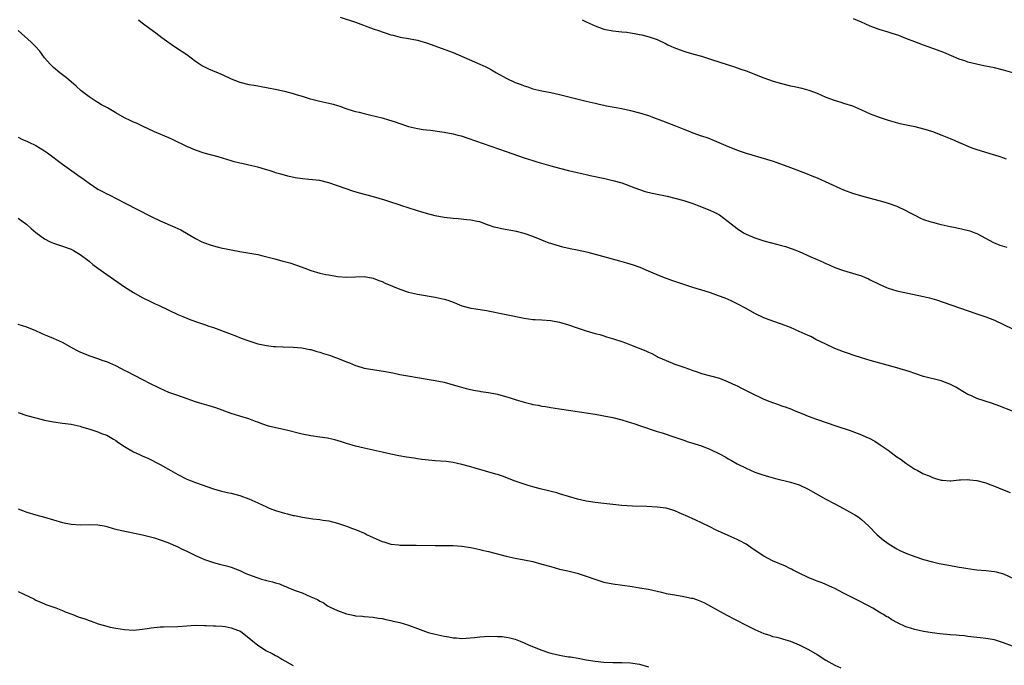
# Model space of a CAD drawing. Units: inches. Extents: x 2631000 to 2634000, y 1434000 to 1437000.
# Drawn here: x 2633219 to 2633441, y 1435850 to 1435995 of the extents above; entities that cross this region are included whole.
import ezdxf

# ---------------------------------------------------------------- set-up
doc = ezdxf.new("R2010")
doc.units = ezdxf.units.IN
doc.header["$MEASUREMENT"] = 0
doc.layers.add('LD26311434_10ft', color=80, linetype='Continuous')

msp = doc.modelspace()

# ---------------------------------------------------------------- linework, layer by layer
at = {"layer": 'LD26311434_10ft'}
for points, elevation in [([(2633291.58, 1435995.58), (2633295, 1435994.44), (2633299, 1435992.93), (2633300.46, 1435992.46), (2633301, 1435992.26), (2633301.96, 1435991.96), (2633303, 1435991.6), (2633303.48, 1435991.48), (2633305.08, 1435991.08), (2633307, 1435990.78), (2633309, 1435990.39), (2633311, 1435989.78), (2633317, 1435987.57), (2633319.43, 1435986.57), (2633323, 1435985.01), (2633324.37, 1435984.37), (2633325, 1435984.05), (2633325.69, 1435983.69), (2633326.79, 1435983), (2633329, 1435981.8), (2633331, 1435980.84), (2633332.37, 1435980.37), (2633333, 1435980.08), (2633333.84, 1435979.84), (2633335, 1435979.44), (2633337, 1435978.96), (2633339, 1435978.57), (2633341, 1435978.12), (2633342.18, 1435977.82), (2633347, 1435976.67), (2633348.34, 1435976.34), (2633349, 1435976.19), (2633349.95, 1435975.95), (2633351, 1435975.74), (2633351.6, 1435975.6), (2633355, 1435974.99), (2633357, 1435974.58), (2633359, 1435974.05), (2633361, 1435973.42), (2633362.19, 1435973), (2633364.2, 1435972.2), (2633367.1, 1435971.1), (2633369, 1435970.31), (2633369.96, 1435969.96), (2633371, 1435969.52), (2633372.87, 1435968.87), (2633373, 1435968.82), (2633374.38, 1435968.38), (2633375.81, 1435967.81), (2633379, 1435966.44), (2633381.47, 1435965.47), (2633383, 1435964.97), (2633387.6, 1435963.6), (2633389.11, 1435963.11), (2633393, 1435961.7), (2633396.43, 1435960.43), (2633397.85, 1435959.85), (2633399, 1435959.35), (2633404.31, 1435957), (2633405, 1435956.71), (2633407, 1435955.96), (2633409, 1435955.35), (2633411, 1435954.83), (2633414.03, 1435953.97), (2633415, 1435953.66), (2633417, 1435952.98), (2633419, 1435952.02), (2633419.65, 1435951.65), (2633421, 1435950.94), (2633422.3, 1435950.3), (2633423, 1435950.03), (2633424.44, 1435949.56), (2633425, 1435949.36), (2633426.35, 1435949), (2633427, 1435948.83), (2633429, 1435948.4), (2633430.18, 1435948.18), (2633431.84, 1435947.84), (2633433.42, 1435947.42), (2633434.58, 1435947), (2633435, 1435946.83), (2633438.78, 1435944.78), (2633440.2, 1435944.2), (2633441.74, 1435943.74)], 11830), ([(2633443.08, 1435983), (2633441, 1435983.65), (2633439, 1435984.12), (2633436.6, 1435984.6), (2633434.95, 1435984.95), (2633433, 1435985.45), (2633432.29, 1435985.71), (2633431, 1435986.13), (2633427.58, 1435987.58), (2633426.15, 1435988.15), (2633423, 1435989.23), (2633421, 1435989.98), (2633419, 1435990.79), (2633417.41, 1435991.41), (2633415.92, 1435991.92), (2633415, 1435992.22), (2633413, 1435992.81), (2633412.42, 1435993), (2633411, 1435993.53), (2633409, 1435994.42), (2633407.19, 1435995.19)], 11810), ([(2633246.17, 1435995), (2633247, 1435994.32), (2633248.69, 1435993), (2633250.03, 1435992.03), (2633251.38, 1435991), (2633253.48, 1435989.48), (2633254.67, 1435988.66), (2633257, 1435987.15), (2633259, 1435985.66), (2633260.59, 1435984.59), (2633261, 1435984.34), (2633261.92, 1435983.92), (2633265, 1435982.65), (2633267, 1435981.7), (2633269, 1435980.9), (2633271, 1435980.42), (2633272.22, 1435980.22), (2633275, 1435979.72), (2633277.27, 1435979.27), (2633279, 1435978.88), (2633281, 1435978.38), (2633281.92, 1435978.08), (2633283, 1435977.77), (2633284.82, 1435977.18), (2633285.46, 1435977), (2633287, 1435976.61), (2633288.35, 1435976.35), (2633289, 1435976.17), (2633289.99, 1435975.99), (2633291, 1435975.66), (2633291.51, 1435975.51), (2633292.84, 1435975), (2633294.48, 1435974.48), (2633295, 1435974.33), (2633295.86, 1435974.14), (2633297, 1435973.83), (2633298.49, 1435973.51), (2633301, 1435972.86), (2633302.44, 1435972.44), (2633303.96, 1435971.96), (2633305, 1435971.59), (2633307, 1435970.97), (2633309, 1435970.51), (2633310.29, 1435970.29), (2633311, 1435970.19), (2633311.9, 1435970.1), (2633315, 1435969.69), (2633317, 1435969.29), (2633318.09, 1435969), (2633318.8, 1435968.8), (2633320.32, 1435968.32), (2633329, 1435965.34), (2633333, 1435963.9), (2633335, 1435963.25), (2633335.85, 1435963), (2633339, 1435962.09), (2633341, 1435961.54), (2633343, 1435961.04), (2633346.28, 1435960.28), (2633347, 1435960.13), (2633347.91, 1435959.91), (2633351.2, 1435959.2), (2633353, 1435958.79), (2633355, 1435958.23), (2633357, 1435957.51), (2633357.36, 1435957.36), (2633358.8, 1435956.8), (2633360.29, 1435956.29), (2633361.89, 1435955.89), (2633365.22, 1435955.22), (2633367, 1435954.83), (2633369, 1435954.27), (2633371, 1435953.59), (2633372.62, 1435953), (2633375, 1435952.02), (2633375.7, 1435951.7), (2633377, 1435951.02), (2633379, 1435949.54), (2633381, 1435947.96), (2633382.45, 1435947), (2633383, 1435946.71), (2633385, 1435945.88), (2633387, 1435945.2), (2633388.72, 1435944.72), (2633391, 1435944.14), (2633391.89, 1435943.89), (2633393.4, 1435943.4), (2633395, 1435942.77), (2633397.61, 1435941.61), (2633399, 1435940.95), (2633400.36, 1435940.36), (2633401, 1435940.06), (2633401.76, 1435939.76), (2633403, 1435939.21), (2633405, 1435938.5), (2633405.74, 1435938.26), (2633409, 1435937.27), (2633409.66, 1435937), (2633410.61, 1435936.61), (2633411, 1435936.43), (2633413, 1435935.4), (2633414.67, 1435934.67), (2633415, 1435934.54), (2633417, 1435933.96), (2633423, 1435932.67), (2633424.33, 1435932.33), (2633425.89, 1435931.89), (2633427.41, 1435931.41), (2633435, 1435928.78), (2633437, 1435928.07), (2633439, 1435927.29), (2633441, 1435926.35), (2633443, 1435925.36)], 11840), ([(2633346.07, 1435995), (2633347, 1435994.54), (2633349, 1435993.61), (2633351, 1435992.88), (2633353, 1435992.47), (2633354.34, 1435992.34), (2633355, 1435992.24), (2633356.15, 1435992.15), (2633357, 1435992.01), (2633357.9, 1435991.9), (2633359, 1435991.67), (2633359.56, 1435991.56), (2633361.15, 1435991.15), (2633363, 1435990.53), (2633365, 1435989.59), (2633365.37, 1435989.37), (2633366.73, 1435988.73), (2633368.17, 1435988.17), (2633369, 1435987.91), (2633369.68, 1435987.68), (2633371, 1435987.34), (2633371.25, 1435987.25), (2633373, 1435986.76), (2633375, 1435986.13), (2633379, 1435984.81), (2633380.38, 1435984.38), (2633381.87, 1435983.87), (2633383, 1435983.47), (2633387, 1435981.9), (2633389.14, 1435981.14), (2633391, 1435980.6), (2633393, 1435980.12), (2633393.92, 1435979.92), (2633395.55, 1435979.55), (2633397.12, 1435979.12), (2633399, 1435978.42), (2633401, 1435977.58), (2633402.87, 1435976.87), (2633404.39, 1435976.39), (2633405, 1435976.21), (2633407, 1435975.56), (2633409, 1435974.71), (2633411, 1435973.8), (2633413, 1435973.02), (2633415, 1435972.35), (2633416.05, 1435972.05), (2633417.65, 1435971.65), (2633421.07, 1435970.93), (2633423, 1435970.45), (2633423.8, 1435970.2), (2633425, 1435969.81), (2633427.09, 1435969), (2633429, 1435968.21), (2633429.88, 1435967.88), (2633431, 1435967.36), (2633431.27, 1435967.27), (2633433, 1435966.48), (2633433.87, 1435966.13), (2633435, 1435965.73), (2633438.66, 1435964.66), (2633439, 1435964.57), (2633440.15, 1435964.15), (2633441, 1435963.89), (2633441.63, 1435963.63)], 11820), ([(2633443, 1435906.8), (2633439.99, 1435907.99), (2633438.53, 1435908.53), (2633435, 1435909.71), (2633433.68, 1435910.32), (2633433, 1435910.6), (2633431.48, 1435911.48), (2633431, 1435911.79), (2633430.24, 1435912.24), (2633428.94, 1435912.94), (2633427, 1435913.63), (2633423, 1435914.66), (2633421, 1435915.29), (2633419.74, 1435915.74), (2633417, 1435916.61), (2633411, 1435918.24), (2633409, 1435918.84), (2633407.37, 1435919.37), (2633405.89, 1435919.89), (2633405, 1435920.21), (2633403, 1435920.96), (2633401, 1435921.9), (2633398.76, 1435923), (2633397.61, 1435923.61), (2633397, 1435923.86), (2633395, 1435924.77), (2633393, 1435925.66), (2633391, 1435926.45), (2633389.08, 1435927.08), (2633387.61, 1435927.61), (2633387, 1435927.86), (2633385, 1435928.83), (2633383, 1435929.98), (2633381.03, 1435931.03), (2633379.68, 1435931.68), (2633378.27, 1435932.27), (2633376.83, 1435932.83), (2633375, 1435933.46), (2633373.83, 1435933.83), (2633371, 1435934.69), (2633369, 1435935.34), (2633366.26, 1435936.26), (2633364.24, 1435937), (2633363, 1435937.5), (2633362.12, 1435937.88), (2633361, 1435938.39), (2633359.16, 1435939.16), (2633357.68, 1435939.68), (2633356.15, 1435940.15), (2633354.6, 1435940.6), (2633349.91, 1435941.91), (2633347.43, 1435942.57), (2633345, 1435943.1), (2633343.41, 1435943.41), (2633341.76, 1435943.77), (2633340.2, 1435944.2), (2633339, 1435944.58), (2633338.69, 1435944.69), (2633337, 1435945.34), (2633335, 1435946.16), (2633333, 1435946.86), (2633331.29, 1435947.29), (2633327.9, 1435947.9), (2633327, 1435948.1), (2633326.28, 1435948.29), (2633325, 1435948.74), (2633324.8, 1435948.8), (2633323, 1435949.44), (2633322.46, 1435949.54), (2633321, 1435949.86), (2633320.08, 1435949.92), (2633318.14, 1435950.14), (2633317, 1435950.21), (2633315.64, 1435950.37), (2633315, 1435950.45), (2633313, 1435950.82), (2633311, 1435951.33), (2633309.72, 1435951.72), (2633309, 1435951.93), (2633306.66, 1435952.66), (2633305.68, 1435953), (2633304.61, 1435953.39), (2633303, 1435953.92), (2633301.66, 1435954.34), (2633299.08, 1435955.08), (2633295.93, 1435955.93), (2633294.41, 1435956.41), (2633292.9, 1435956.9), (2633291, 1435957.54), (2633289, 1435958.25), (2633287, 1435958.76), (2633284.53, 1435959), (2633283.12, 1435959.12), (2633281.41, 1435959.41), (2633279.79, 1435959.79), (2633279, 1435959.98), (2633278.22, 1435960.22), (2633277, 1435960.53), (2633276.67, 1435960.67), (2633275.59, 1435961), (2633275, 1435961.18), (2633274.77, 1435961.23), (2633273, 1435961.76), (2633271, 1435962.23), (2633269.42, 1435962.58), (2633269, 1435962.66), (2633267.67, 1435963), (2633267, 1435963.19), (2633264.1, 1435964.1), (2633260.97, 1435964.97), (2633259, 1435965.62), (2633257.92, 1435966.08), (2633257, 1435966.45), (2633253.93, 1435967.93), (2633253, 1435968.35), (2633249.76, 1435969.76), (2633247.04, 1435971), (2633245.66, 1435971.66), (2633245, 1435971.94), (2633244.3, 1435972.3), (2633243, 1435972.88), (2633241, 1435974), (2633239.13, 1435975.13), (2633237.83, 1435975.83), (2633237, 1435976.35), (2633236.57, 1435976.57), (2633235, 1435977.62), (2633233.25, 1435979), (2633232.06, 1435980.06), (2633229.9, 1435981.9), (2633228.45, 1435983), (2633227, 1435984.22), (2633226.23, 1435985), (2633225, 1435986.43), (2633223.91, 1435987.91), (2633222.95, 1435988.95), (2633221.96, 1435989.96), (2633219, 1435992.54)], 11850), ([(2633219, 1435968.56), (2633220.03, 1435968.02), (2633221, 1435967.63), (2633221.41, 1435967.41), (2633223, 1435966.65), (2633225, 1435965.43), (2633225.61, 1435965), (2633229, 1435962.45), (2633232.2, 1435960.2), (2633233, 1435959.61), (2633233.36, 1435959.36), (2633235, 1435958.17), (2633237, 1435956.84), (2633238.21, 1435956.21), (2633239, 1435955.77), (2633239.53, 1435955.53), (2633243, 1435953.78), (2633249, 1435950.67), (2633251, 1435949.71), (2633254.3, 1435948.3), (2633255.64, 1435947.64), (2633259, 1435945.72), (2633260.42, 1435945), (2633261, 1435944.74), (2633262.31, 1435944.31), (2633263, 1435944.05), (2633263.87, 1435943.87), (2633265, 1435943.55), (2633265.48, 1435943.48), (2633267, 1435943.15), (2633269, 1435942.79), (2633271.66, 1435942.34), (2633273, 1435942.08), (2633274.17, 1435941.83), (2633276.87, 1435941.13), (2633278.64, 1435940.64), (2633279, 1435940.56), (2633280.22, 1435940.22), (2633281.74, 1435939.74), (2633283.61, 1435939), (2633285, 1435938.49), (2633287, 1435937.93), (2633288.37, 1435937.63), (2633289, 1435937.5), (2633291, 1435937.14), (2633293, 1435936.99), (2633295, 1435937.09), (2633297, 1435937.16), (2633299, 1435936.78), (2633300.26, 1435936.26), (2633301, 1435936), (2633301.68, 1435935.68), (2633305, 1435934.3), (2633307, 1435933.62), (2633309, 1435933.14), (2633313, 1435932.5), (2633315, 1435932.06), (2633315.81, 1435931.81), (2633317.28, 1435931.28), (2633317.93, 1435931), (2633319, 1435930.56), (2633321, 1435930), (2633322.15, 1435929.85), (2633324.54, 1435929.46), (2633329, 1435928.6), (2633333, 1435927.74), (2633335, 1435927.5), (2633335.47, 1435927.47), (2633337, 1435927.4), (2633339, 1435927.25), (2633341, 1435926.89), (2633343, 1435926.28), (2633345, 1435925.56), (2633347, 1435924.9), (2633348.5, 1435924.5), (2633349, 1435924.33), (2633350.06, 1435924.06), (2633351, 1435923.76), (2633351.6, 1435923.6), (2633353.12, 1435923.12), (2633355, 1435922.5), (2633355.82, 1435922.18), (2633357, 1435921.77), (2633360.43, 1435920.43), (2633361, 1435920.12), (2633361.78, 1435919.78), (2633363, 1435919.11), (2633363.23, 1435919), (2633365, 1435918.22), (2633367, 1435917.41), (2633368.11, 1435917), (2633368.79, 1435916.79), (2633369, 1435916.71), (2633370.29, 1435916.29), (2633371, 1435915.99), (2633371.75, 1435915.75), (2633373, 1435915.29), (2633375, 1435914.77), (2633377, 1435914.23), (2633379, 1435913.45), (2633380.66, 1435912.66), (2633381, 1435912.52), (2633381.98, 1435911.98), (2633383, 1435911.51), (2633383.32, 1435911.32), (2633383.92, 1435911), (2633385, 1435910.48), (2633385.95, 1435910.05), (2633387, 1435909.55), (2633388.34, 1435909), (2633389, 1435908.75), (2633390.31, 1435908.31), (2633391, 1435908.05), (2633391.81, 1435907.81), (2633393.25, 1435907.25), (2633393.82, 1435907), (2633395.79, 1435906.21), (2633397, 1435905.71), (2633398.91, 1435905), (2633403.47, 1435903.47), (2633406.44, 1435902.44), (2633409, 1435901.48), (2633410.12, 1435901), (2633410.73, 1435900.73), (2633412.03, 1435900.03), (2633413.26, 1435899.26), (2633415, 1435898.03), (2633416.38, 1435897), (2633417, 1435896.56), (2633417.94, 1435895.94), (2633419, 1435895.12), (2633421, 1435893.79), (2633421.55, 1435893.55), (2633422.47, 1435893), (2633422.82, 1435892.82), (2633423, 1435892.7), (2633424.25, 1435892.25), (2633425, 1435891.86), (2633425.69, 1435891.69), (2633427, 1435891.29), (2633427.26, 1435891.26), (2633429, 1435891.15), (2633429.15, 1435891.15), (2633431, 1435891.33), (2633431.33, 1435891.33), (2633433, 1435891.45), (2633433.39, 1435891.39), (2633435, 1435891.23), (2633437, 1435890.66), (2633437.53, 1435890.47), (2633439, 1435889.91), (2633440.81, 1435889.19), (2633442.48, 1435888.48)], 11860), ([(2633219, 1435950.29), (2633221, 1435948.83), (2633221.95, 1435947.95), (2633223.04, 1435947.04), (2633225, 1435945.62), (2633226.23, 1435945), (2633227, 1435944.63), (2633229, 1435943.97), (2633231, 1435943.28), (2633231.53, 1435943), (2633233, 1435942.12), (2633235, 1435940.6), (2633235.87, 1435939.87), (2633237.01, 1435939.01), (2633239, 1435937.57), (2633243, 1435934.85), (2633245, 1435933.55), (2633247, 1435932.41), (2633249, 1435931.42), (2633249.9, 1435931), (2633250.67, 1435930.67), (2633253, 1435929.58), (2633255, 1435928.63), (2633256.13, 1435928.13), (2633257.55, 1435927.55), (2633259.01, 1435927.01), (2633261, 1435926.35), (2633261.98, 1435925.98), (2633263, 1435925.64), (2633266.38, 1435924.38), (2633267, 1435924.17), (2633267.84, 1435923.84), (2633269.3, 1435923.3), (2633271, 1435922.63), (2633273, 1435922.01), (2633274.26, 1435921.74), (2633275, 1435921.62), (2633276.59, 1435921.41), (2633277, 1435921.4), (2633278.72, 1435921.28), (2633281, 1435921.22), (2633282.93, 1435921.07), (2633284.72, 1435920.72), (2633285, 1435920.68), (2633286.28, 1435920.28), (2633287, 1435920.12), (2633287.84, 1435919.84), (2633289.37, 1435919.37), (2633290.3, 1435919), (2633291, 1435918.75), (2633293, 1435917.95), (2633293.71, 1435917.71), (2633295, 1435917.12), (2633295.35, 1435917), (2633297, 1435916.54), (2633301.77, 1435915.77), (2633303, 1435915.52), (2633303.45, 1435915.45), (2633305, 1435915.12), (2633307.3, 1435914.7), (2633309, 1435914.43), (2633312.1, 1435913.9), (2633313, 1435913.73), (2633315, 1435913.32), (2633317, 1435912.79), (2633318.38, 1435912.38), (2633319.95, 1435911.95), (2633321.58, 1435911.58), (2633323, 1435911.35), (2633323.29, 1435911.29), (2633325, 1435911.03), (2633327, 1435910.63), (2633329.86, 1435909.86), (2633331, 1435909.47), (2633333, 1435908.85), (2633334.49, 1435908.49), (2633335, 1435908.33), (2633336.15, 1435908.15), (2633337, 1435907.95), (2633337.85, 1435907.85), (2633339, 1435907.65), (2633341, 1435907.38), (2633343, 1435907.07), (2633347, 1435906.42), (2633349, 1435906.13), (2633351, 1435905.81), (2633353, 1435905.41), (2633355, 1435904.9), (2633356.43, 1435904.43), (2633357, 1435904.28), (2633357.95, 1435903.95), (2633359, 1435903.61), (2633363, 1435902.25), (2633364.09, 1435901.91), (2633367, 1435900.97), (2633369, 1435900.28), (2633369.94, 1435899.94), (2633371, 1435899.62), (2633371.45, 1435899.45), (2633373, 1435898.98), (2633375, 1435898.2), (2633377, 1435897.2), (2633378.44, 1435896.44), (2633379, 1435896.09), (2633379.73, 1435895.73), (2633381, 1435894.96), (2633383, 1435893.96), (2633385, 1435893.11), (2633386.57, 1435892.57), (2633388.09, 1435892.09), (2633389.66, 1435891.66), (2633393, 1435890.86), (2633395, 1435890.21), (2633397, 1435889.29), (2633401, 1435887.04), (2633403, 1435885.96), (2633405, 1435884.91), (2633407, 1435883.79), (2633407.5, 1435883.5), (2633408.23, 1435883), (2633409, 1435882.42), (2633410.56, 1435881), (2633412.57, 1435879), (2633413, 1435878.61), (2633413.88, 1435877.88), (2633415, 1435877), (2633416.24, 1435876.24), (2633417, 1435875.82), (2633417.53, 1435875.53), (2633419, 1435874.85), (2633421, 1435874.07), (2633423, 1435873.4), (2633425, 1435872.86), (2633426.55, 1435872.55), (2633427, 1435872.45), (2633429.92, 1435871.92), (2633431, 1435871.7), (2633431.61, 1435871.61), (2633433, 1435871.36), (2633435, 1435871.12), (2633437, 1435870.97), (2633439, 1435870.74), (2633439.38, 1435870.62), (2633441, 1435870.18), (2633443.59, 1435869)], 11870), ([(2633443, 1435853.87), (2633441, 1435854.66), (2633439, 1435855.3), (2633437.53, 1435855.53), (2633437, 1435855.65), (2633435.74, 1435855.74), (2633435, 1435855.86), (2633433, 1435856.09), (2633432.21, 1435856.21), (2633431, 1435856.29), (2633430.37, 1435856.37), (2633429, 1435856.44), (2633426.67, 1435856.67), (2633424.91, 1435856.91), (2633423, 1435857.21), (2633421, 1435857.62), (2633420.05, 1435857.95), (2633419, 1435858.27), (2633417.15, 1435859.15), (2633415.85, 1435859.85), (2633415, 1435860.4), (2633414.6, 1435860.6), (2633413.99, 1435861), (2633413.35, 1435861.35), (2633413, 1435861.58), (2633411.56, 1435862.44), (2633410.57, 1435863), (2633409.53, 1435863.53), (2633409, 1435863.84), (2633405, 1435865.8), (2633403, 1435866.85), (2633401, 1435867.79), (2633400.15, 1435868.15), (2633399, 1435868.56), (2633398.69, 1435868.69), (2633397, 1435869.34), (2633395, 1435870.3), (2633393.66, 1435871), (2633393.24, 1435871.24), (2633393, 1435871.34), (2633391.89, 1435871.89), (2633389, 1435873.08), (2633387, 1435874.15), (2633385.72, 1435875), (2633384.11, 1435876.11), (2633383, 1435876.84), (2633381.62, 1435877.62), (2633381, 1435877.93), (2633379, 1435878.82), (2633377.48, 1435879.48), (2633376.12, 1435880.12), (2633375, 1435880.7), (2633373, 1435881.7), (2633371.71, 1435882.3), (2633369.34, 1435883.34), (2633369, 1435883.51), (2633367.94, 1435883.94), (2633367, 1435884.35), (2633366.51, 1435884.51), (2633365, 1435884.94), (2633363, 1435885.2), (2633360.67, 1435885.33), (2633357.45, 1435885.45), (2633355, 1435885.6), (2633353, 1435885.78), (2633351, 1435886.01), (2633349, 1435886.27), (2633347.51, 1435886.48), (2633347, 1435886.57), (2633345.02, 1435886.98), (2633343, 1435887.59), (2633341, 1435888.23), (2633340.4, 1435888.4), (2633338.83, 1435888.83), (2633336.65, 1435889.35), (2633335, 1435889.78), (2633333.93, 1435890.07), (2633333, 1435890.36), (2633331, 1435891.05), (2633328.16, 1435892.16), (2633327, 1435892.53), (2633326.66, 1435892.66), (2633322.01, 1435893.98), (2633321, 1435894.25), (2633319, 1435894.82), (2633317, 1435895.27), (2633315.46, 1435895.46), (2633313, 1435895.64), (2633309.97, 1435895.97), (2633309, 1435896.12), (2633308.21, 1435896.21), (2633306.48, 1435896.48), (2633304.79, 1435896.79), (2633303, 1435897.15), (2633301, 1435897.58), (2633297, 1435898.48), (2633295, 1435898.97), (2633293, 1435899.55), (2633291.9, 1435899.9), (2633290.34, 1435900.34), (2633289, 1435900.66), (2633288.72, 1435900.72), (2633287, 1435901), (2633285, 1435901.28), (2633283, 1435901.66), (2633279.46, 1435902.54), (2633277.05, 1435903.05), (2633275.45, 1435903.45), (2633273.95, 1435903.95), (2633273, 1435904.38), (2633272.53, 1435904.53), (2633271, 1435905.13), (2633269, 1435905.71), (2633267, 1435906.32), (2633263.54, 1435907.54), (2633262.03, 1435908.03), (2633261, 1435908.34), (2633260.5, 1435908.5), (2633259, 1435908.95), (2633256.04, 1435909.96), (2633254.52, 1435910.52), (2633253, 1435911.05), (2633251, 1435911.91), (2633250.29, 1435912.29), (2633249, 1435912.92), (2633247, 1435913.97), (2633243.66, 1435915.66), (2633243, 1435916.02), (2633242.34, 1435916.34), (2633241, 1435917.06), (2633239, 1435917.9), (2633238.19, 1435918.19), (2633237, 1435918.58), (2633235, 1435919.27), (2633233, 1435920.1), (2633232.39, 1435920.39), (2633231.26, 1435921), (2633229, 1435922.28), (2633227, 1435923.22), (2633225.71, 1435923.71), (2633225, 1435924.03), (2633224.31, 1435924.31), (2633223, 1435924.89), (2633221, 1435925.71), (2633219, 1435926.37)], 11880), ([(2633219, 1435906.55), (2633221, 1435905.86), (2633223, 1435905.29), (2633225, 1435904.83), (2633227, 1435904.43), (2633229, 1435904.12), (2633231, 1435903.86), (2633233, 1435903.45), (2633233.33, 1435903.33), (2633235.2, 1435902.8), (2633237, 1435902.19), (2633237.82, 1435901.82), (2633239, 1435901.44), (2633239.76, 1435901), (2633240.5, 1435900.5), (2633241, 1435900.24), (2633241.71, 1435899.71), (2633243, 1435898.85), (2633245, 1435897.69), (2633246.54, 1435897), (2633247, 1435896.77), (2633248.21, 1435896.21), (2633251, 1435894.82), (2633253.44, 1435893.44), (2633255, 1435892.53), (2633257, 1435891.53), (2633259, 1435890.75), (2633263, 1435889.33), (2633264.81, 1435888.81), (2633266.46, 1435888.46), (2633267, 1435888.37), (2633269, 1435887.86), (2633271, 1435887.09), (2633273, 1435886.16), (2633275, 1435885.25), (2633275.61, 1435885), (2633277, 1435884.46), (2633279, 1435883.84), (2633279.69, 1435883.69), (2633281, 1435883.35), (2633281.31, 1435883.31), (2633283.08, 1435882.92), (2633285.44, 1435882.56), (2633287, 1435882.42), (2633287.7, 1435882.3), (2633289, 1435882.15), (2633291, 1435881.62), (2633293, 1435880.91), (2633294.38, 1435880.38), (2633295, 1435880.18), (2633297.24, 1435879.24), (2633297.69, 1435879), (2633299, 1435878.39), (2633301, 1435877.5), (2633301.4, 1435877.4), (2633303, 1435876.88), (2633304.7, 1435876.7), (2633305, 1435876.65), (2633306.66, 1435876.66), (2633307, 1435876.64), (2633308.66, 1435876.66), (2633313, 1435876.58), (2633317, 1435876.57), (2633319, 1435876.43), (2633321, 1435876.1), (2633323, 1435875.67), (2633323.53, 1435875.53), (2633325, 1435875.19), (2633329, 1435874.18), (2633331, 1435873.75), (2633333, 1435873.37), (2633335, 1435872.93), (2633337, 1435872.39), (2633339, 1435871.81), (2633341, 1435871.27), (2633342.85, 1435870.85), (2633345, 1435870.3), (2633347, 1435869.67), (2633348.96, 1435868.96), (2633351, 1435868.34), (2633353, 1435867.92), (2633357.33, 1435867.33), (2633359, 1435867.06), (2633361, 1435866.7), (2633363.95, 1435866.05), (2633365, 1435865.79), (2633366.47, 1435865.53), (2633367, 1435865.42), (2633369, 1435865.11), (2633370.74, 1435864.74), (2633371, 1435864.67), (2633372.24, 1435864.24), (2633373, 1435863.94), (2633373.64, 1435863.64), (2633375, 1435862.94), (2633377, 1435861.79), (2633378.8, 1435860.8), (2633379, 1435860.71), (2633380.09, 1435860.09), (2633381, 1435859.68), (2633381.43, 1435859.43), (2633382.26, 1435859), (2633385, 1435857.63), (2633387, 1435856.77), (2633388.34, 1435856.34), (2633389, 1435856.11), (2633389.91, 1435855.91), (2633391, 1435855.6), (2633391.48, 1435855.48), (2633393, 1435855.01), (2633395, 1435854.17), (2633397.11, 1435853.11), (2633399, 1435852.03), (2633401, 1435850.75), (2633403, 1435849.61), (2633404.35, 1435849)], 11890), ([(2633219, 1435884.82), (2633221, 1435884.07), (2633223, 1435883.47), (2633225, 1435882.93), (2633227, 1435882.37), (2633229, 1435881.77), (2633231, 1435881.35), (2633233, 1435881.26), (2633235, 1435881.33), (2633237, 1435881.26), (2633238.43, 1435881), (2633239, 1435880.88), (2633240.4, 1435880.4), (2633241, 1435880.27), (2633241.99, 1435879.99), (2633247.05, 1435878.95), (2633249.74, 1435878.26), (2633251, 1435877.84), (2633252.78, 1435877.22), (2633253.31, 1435877), (2633254.47, 1435876.47), (2633255, 1435876.25), (2633255.83, 1435875.83), (2633257, 1435875.28), (2633259, 1435874.31), (2633261, 1435873.43), (2633263, 1435872.73), (2633264.38, 1435872.38), (2633265, 1435872.18), (2633265.96, 1435871.96), (2633267, 1435871.66), (2633269, 1435870.93), (2633270.29, 1435870.29), (2633272.56, 1435869.44), (2633273, 1435869.25), (2633273.87, 1435869), (2633274.77, 1435868.77), (2633275, 1435868.72), (2633276.36, 1435868.36), (2633277, 1435868.16), (2633277.9, 1435867.9), (2633279, 1435867.39), (2633279.31, 1435867.31), (2633279.93, 1435867), (2633281.66, 1435866.34), (2633283, 1435865.89), (2633284.98, 1435865), (2633286.44, 1435864.44), (2633287, 1435864.03), (2633287.74, 1435863.74), (2633288.75, 1435863), (2633289.31, 1435862.69), (2633291, 1435861.9), (2633293, 1435861.15), (2633293.75, 1435861), (2633294.82, 1435860.82), (2633295, 1435860.76), (2633296.63, 1435860.63), (2633297, 1435860.57), (2633299, 1435860.39), (2633300.2, 1435860.2), (2633301, 1435860.1), (2633301.89, 1435859.89), (2633303, 1435859.69), (2633303.54, 1435859.54), (2633305, 1435859.19), (2633307, 1435858.59), (2633309, 1435857.87), (2633310.82, 1435857.18), (2633311.43, 1435857), (2633313, 1435856.57), (2633314.32, 1435856.32), (2633315, 1435856.16), (2633316.02, 1435856.02), (2633317, 1435855.8), (2633317.77, 1435855.77), (2633319, 1435855.64), (2633321.86, 1435855.86), (2633323, 1435856.01), (2633324.05, 1435856.05), (2633325, 1435856.13), (2633327, 1435856.11), (2633328.07, 1435856.07), (2633329, 1435855.94), (2633329.81, 1435855.81), (2633331, 1435855.47), (2633331.34, 1435855.34), (2633332.15, 1435855), (2633333, 1435854.66), (2633334.13, 1435854.13), (2633336.99, 1435852.99), (2633338.49, 1435852.49), (2633339, 1435852.34), (2633341, 1435851.86), (2633341.75, 1435851.75), (2633343, 1435851.53), (2633343.47, 1435851.47), (2633345.18, 1435851.18), (2633347, 1435850.84), (2633349, 1435850.49), (2633351, 1435850.3), (2633353, 1435850.24), (2633355, 1435850.24), (2633357, 1435850.16), (2633359, 1435849.83), (2633361, 1435849.22)], 11900), ([(2633219, 1435866.22), (2633221.61, 1435865), (2633222.54, 1435864.54), (2633223, 1435864.29), (2633223.88, 1435863.88), (2633225, 1435863.43), (2633225.3, 1435863.3), (2633227.48, 1435862.52), (2633229, 1435861.92), (2633229.64, 1435861.64), (2633231.35, 1435861), (2633232.53, 1435860.53), (2633234.02, 1435860.02), (2633235, 1435859.65), (2633235.5, 1435859.5), (2633237.05, 1435858.95), (2633239, 1435858.4), (2633239.79, 1435858.21), (2633241, 1435857.96), (2633243, 1435857.63), (2633245, 1435857.5), (2633246.35, 1435857.65), (2633247, 1435857.69), (2633248.09, 1435857.91), (2633249, 1435858.04), (2633251, 1435858.26), (2633251.75, 1435858.25), (2633255, 1435858.34), (2633257, 1435858.5), (2633259, 1435858.61), (2633261, 1435858.57), (2633261.42, 1435858.58), (2633263, 1435858.5), (2633263.5, 1435858.5), (2633265, 1435858.39), (2633265.7, 1435858.3), (2633267, 1435858.06), (2633268.47, 1435857.53), (2633269, 1435857.33), (2633269.5, 1435857), (2633270.3, 1435856.3), (2633271, 1435855.81), (2633271.41, 1435855.41), (2633273, 1435854.1), (2633275, 1435852.81), (2633276.24, 1435852.24), (2633277, 1435851.78), (2633277.55, 1435851.55), (2633278.41, 1435851), (2633281, 1435849.56)], 11910)]:
    msp.add_lwpolyline(points, dxfattribs=dict(at, elevation=elevation))

doc.saveas('drawing.dxf')
